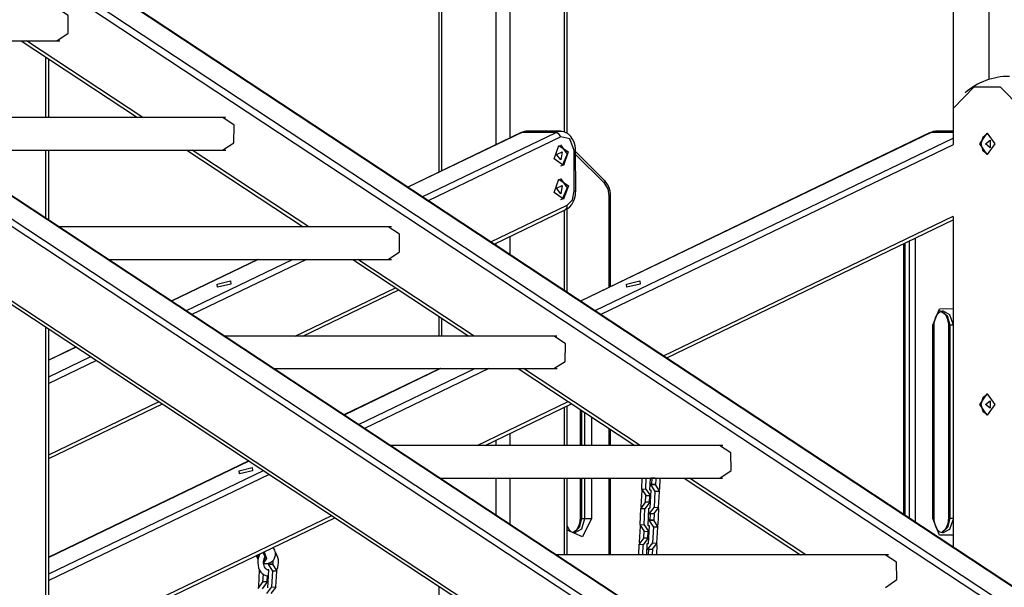
# Model space of a CAD drawing. Units: inches. Extents: x 231 to 362, y 118 to 301.
# Drawn here: x 260 to 270, y 281 to 287 of the extents above; entities that cross this region are included whole.
import ezdxf

# ---------------------------------------------------------------- set-up
doc = ezdxf.new("R2010")
doc.units = ezdxf.units.IN
doc.header["$MEASUREMENT"] = 0
doc.layers.add('Ebene 1', color=7, linetype='Continuous')

# ---------------------------------------------------------------- blocks, each defined once
blk = doc.blocks.new('block 2')
at = {"layer": 'Ebene 1', "color": 179, "lineweight": 25, "true_color": 0x1a171b}
for points in [[(270.285, 286.425), (270.285, 290.904)], [(264.608, 290.741), (264.608, 285.478)], [(265.174, 285.751), (265.174, 290.741)], [(265.316, 290.741), (265.316, 285.819)], [(265.881, 285.88), (265.881, 290.741)], [(264.579, 290.674), (264.579, 285.464)], [(265.911, 285.864), (265.911, 290.674)], [(269.911, 290.09), (269.911, 286.124)], [(255.107, 288.309), (267.367, 280.223)], [(267.442, 280.408), (255.461, 288.309)], [(267.443, 280.411), (255.474, 288.305)], [(259.3, 288.263), (274.117, 278.492)], [(274.167, 278.537), (259.35, 288.309)], [(259.703, 288.309), (274.521, 278.537)], [(274.533, 278.533), (259.716, 288.305)], [(267.352, 280.155), (255.154, 288.199)], [(255.163, 287.421), (267.279, 279.431)], [(255.163, 287.385), (267.276, 279.396)], [(260.621, 286.826), (260.738, 286.903), (260.738, 287.086), (260.621, 287.164)], [(257.715, 286.826), (260.653, 286.826)], [(260.252, 286.826), (261.457, 286.031)], [(261.513, 286.031), (260.307, 286.826)], [(260.507, 286.031), (260.507, 286.658)], [(260.537, 286.031), (260.537, 286.638)], [(269.911, 286.124), (270.13, 286.347), (270.4, 286.347), (270.619, 286.124)], [(269.911, 286.124), (269.911, 285.751)], [(262.369, 286.031), (258.921, 286.031)], [(262.337, 285.694), (262.455, 285.769), (262.457, 285.952), (262.34, 286.031)], [(265.487, 285.888), (265.465, 285.885), (265.442, 285.877)], [(265.841, 285.888), (265.487, 285.888)], [(265.795, 285.877), (265.818, 285.885), (265.841, 285.888)], [(265.997, 285.689), (265.996, 285.714), (265.992, 285.738), (265.982, 285.775), (265.967, 285.808), (265.948, 285.835), (265.925, 285.857), (265.901, 285.873), (265.875, 285.883), (265.858, 285.886), (265.841, 285.885)], [(269.729, 285.888), (269.706, 285.885), (269.684, 285.877)], [(269.911, 285.888), (269.729, 285.888)], [(265.432, 285.875), (264.258, 285.31)], [(265.442, 285.877), (264.26, 285.308)], [(264.409, 285.21), (265.795, 285.877)], [(265.843, 285.83), (264.471, 285.169)], [(265.432, 285.875), (265.437, 285.877), (265.442, 285.877)], [(265.795, 285.877), (265.442, 285.877)], [(265.843, 285.83), (265.824, 285.863), (265.795, 285.877)], [(265.983, 285.689), (265.938, 285.81), (265.843, 285.83)], [(269.673, 285.875), (266.047, 284.129)], [(269.684, 285.877), (266.05, 284.128)], [(266.199, 284.03), (269.911, 285.817)], [(269.673, 285.875), (269.678, 285.877), (269.684, 285.877)], [(269.911, 285.877), (269.684, 285.877)], [(270.187, 285.757), (270.265, 285.867), (270.343, 285.757), (270.265, 285.647), (270.187, 285.757), (270.187, 285.757)], [(270.201, 285.757), (270.222, 285.832), (270.272, 285.867)], [(270.247, 285.757), (270.295, 285.796), (270.295, 285.718), (270.247, 285.757), (270.247, 285.757)], [(259.432, 285.694), (262.372, 285.694)], [(260.507, 284.985), (260.507, 285.694)], [(260.537, 284.966), (260.537, 285.694)], [(261.969, 285.694), (263.175, 284.898)], [(263.231, 284.898), (262.024, 285.694)], [(265.873, 285.534), (265.774, 285.603), (265.823, 285.742), (265.921, 285.674), (265.873, 285.534), (265.873, 285.534)], [(265.841, 285.748), (265.911, 285.651), (265.859, 285.534)], [(265.984, 285.267), (265.983, 285.689)], [(265.997, 285.689), (265.993, 285.689), (265.983, 285.689)], [(265.999, 285.267), (265.997, 285.689)], [(269.911, 285.747), (266.26, 283.989)], [(270.272, 285.648), (270.222, 285.683), (270.201, 285.757)], [(265.845, 285.591), (265.799, 285.648), (265.857, 285.676), (265.845, 285.591), (265.845, 285.591)], [(266.299, 285.379), (265.997, 285.678)], [(266.299, 285.35), (265.997, 285.649)], [(265.859, 285.534), (265.85, 285.53), (265.841, 285.528)], [(265.874, 285.184), (265.775, 285.253), (265.824, 285.392), (265.923, 285.323), (265.874, 285.184), (265.874, 285.184)], [(265.842, 285.398), (265.912, 285.301), (265.86, 285.184)], [(266.359, 285.219), (266.358, 285.244), (266.355, 285.268), (266.345, 285.305), (266.33, 285.338), (266.316, 285.359), (266.299, 285.379)], [(266.299, 285.379), (266.304, 285.367), (266.299, 285.35)], [(265.846, 285.241), (265.8, 285.298), (265.858, 285.326), (265.846, 285.241), (265.846, 285.241)], [(266.347, 285.219), (266.335, 285.293), (266.299, 285.35)], [(265.86, 285.184), (265.851, 285.18), (265.842, 285.179)], [(265.898, 285.079), (265.919, 285.091), (265.937, 285.106), (265.957, 285.129), (265.974, 285.157), (265.987, 285.189), (265.996, 285.225), (265.998, 285.246), (265.999, 285.267)], [(265.912, 285.124), (265.964, 285.179), (265.984, 285.267)], [(265.999, 285.267), (265.995, 285.267), (265.984, 285.267)], [(266.347, 284.274), (266.347, 285.219)], [(266.359, 285.219), (266.356, 285.219), (266.347, 285.219)], [(266.359, 284.28), (266.359, 285.219)], [(265.119, 284.742), (265.912, 285.124)], [(265.152, 284.72), (265.898, 285.079)], [(265.881, 284.239), (265.881, 285.071)], [(265.898, 285.079), (265.912, 285.096), (265.912, 285.124)], [(265.911, 284.22), (265.911, 285.087)], [(266.908, 283.562), (269.911, 285.007)], [(266.942, 283.54), (269.911, 284.969)], [(269.911, 285.004), (269.911, 281.581)], [(264.088, 284.898), (260.639, 284.898)], [(264.056, 284.561), (264.174, 284.638), (264.173, 284.821), (264.056, 284.898)], [(265.316, 284.798), (265.316, 284.612)], [(269.517, 284.779), (269.517, 281.842)], [(265.174, 284.705), (265.174, 284.73)], [(269.398, 284.722), (269.398, 281.92)], [(269.41, 284.728), (269.41, 281.911)], [(269.459, 281.88), (269.459, 284.751)], [(261.15, 284.561), (264.088, 284.561)], [(262.703, 284.561), (261.805, 284.129)], [(262.708, 284.561), (261.808, 284.128)], [(261.957, 284.029), (263.062, 284.561)], [(263.207, 284.561), (262.018, 283.989)], [(263.687, 284.561), (264.892, 283.766)], [(264.948, 283.766), (263.742, 284.561)], [(262.425, 284.305), (262.287, 284.273), (262.283, 284.305), (262.421, 284.338), (262.425, 284.305), (262.425, 284.305)], [(263.091, 283.766), (264.132, 284.267)], [(266.667, 284.305), (266.529, 284.273), (266.525, 284.305), (266.663, 284.338), (266.667, 284.305), (266.667, 284.305)], [(263.171, 283.766), (264.166, 284.245)], [(269.7, 283.878), (269.77, 284.05), (269.911, 284.051)], [(264.579, 283.973), (264.579, 283.766)], [(264.608, 283.953), (264.608, 283.766)], [(269.715, 283.878), (269.715, 283.897), (269.718, 283.916), (269.724, 283.941), (269.733, 283.965), (269.743, 283.985), (269.756, 284.002), (269.769, 284.014), (269.782, 284.022), (269.794, 284.026), (269.806, 284.026)], [(269.77, 284.026), (269.772, 284.027), (269.774, 284.027), (269.79, 284.025), (269.806, 284.015), (269.819, 284.003), (269.832, 283.987), (269.843, 283.966), (269.852, 283.942), (269.858, 283.917), (269.862, 283.891), (269.862, 283.884), (269.862, 283.878)], [(269.777, 284.027), (269.848, 283.98), (269.877, 283.878)], [(269.911, 283.891), (269.877, 283.988), (269.806, 284.027)], [(260.507, 265.157), (260.507, 283.86)], [(269.7, 281.878), (269.7, 283.878)], [(269.7, 283.878), (269.711, 283.878), (269.715, 283.878)], [(269.715, 281.878), (269.715, 283.878)], [(269.862, 283.878), (269.862, 281.878)], [(269.862, 283.878), (269.866, 283.878), (269.877, 283.878)], [(269.911, 283.878), (269.877, 283.878)], [(269.877, 283.878), (269.877, 281.878)], [(260.537, 265.157), (260.537, 283.84)], [(265.803, 283.766), (262.356, 283.766)], [(265.772, 283.429), (265.89, 283.503), (265.892, 283.686), (265.776, 283.766)], [(260.819, 283.654), (260.537, 283.518)], [(260.821, 283.652), (260.537, 283.516)], [(260.537, 283.345), (260.971, 283.554)], [(261.032, 283.514), (260.537, 283.276)], [(262.867, 283.429), (265.807, 283.429)], [(264.593, 283.429), (263.595, 282.949)], [(264.598, 283.429), (263.598, 282.947)], [(263.747, 282.849), (264.952, 283.429)], [(265.097, 283.429), (263.808, 282.809)], [(264.579, 283.429), (264.579, 283.422)], [(265.404, 283.429), (266.611, 282.633)], [(266.666, 282.633), (265.459, 283.429)], [(270.187, 283.057), (270.265, 283.167), (270.343, 283.057), (270.265, 282.948), (270.187, 283.057), (270.187, 283.057)], [(270.201, 283.057), (270.222, 283.132), (270.272, 283.167)], [(260.537, 282.536), (261.68, 283.087)], [(260.537, 282.497), (261.714, 283.064)], [(264.979, 282.633), (265.922, 283.087)], [(265.059, 282.633), (265.956, 283.065)], [(265.881, 282.633), (265.881, 283.029)], [(265.911, 282.633), (265.911, 283.043)], [(270.272, 282.948), (270.222, 282.983), (270.201, 283.057)], [(270.247, 283.057), (270.295, 283.096), (270.295, 283.018), (270.247, 283.057), (270.247, 283.057)], [(266.044, 283.007), (266.044, 282.633)], [(266.058, 282.997), (266.058, 282.633)], [(266.093, 282.633), (266.093, 282.974)], [(266.164, 282.927), (266.164, 282.633)], [(265.316, 282.756), (265.316, 282.633)], [(266.347, 282.633), (266.347, 282.807)], [(266.359, 282.633), (266.359, 282.798)], [(267.524, 282.633), (264.074, 282.633)], [(265.174, 282.633), (265.174, 282.688)], [(267.492, 282.296), (267.609, 282.374), (267.608, 282.557), (267.49, 282.633)], [(262.609, 282.474), (260.537, 281.477)], [(262.611, 282.472), (260.537, 281.474)], [(260.537, 281.303), (262.761, 282.374)], [(262.822, 282.334), (260.537, 281.234)], [(262.65, 282.372), (262.513, 282.34), (262.509, 282.372), (262.646, 282.404), (262.65, 282.372), (262.65, 282.372)], [(264.585, 282.296), (267.522, 282.296)], [(264.608, 282.296), (264.608, 282.28)], [(265.174, 281.907), (265.174, 282.296)], [(265.316, 282.296), (265.316, 281.814)], [(265.881, 281.5), (265.881, 282.296)], [(265.911, 281.5), (265.911, 282.296)], [(266.044, 282.296), (266.044, 281.878)], [(266.058, 282.296), (266.058, 281.878)], [(266.093, 281.878), (266.093, 282.296)], [(266.164, 282.296), (266.164, 281.878)], [(266.347, 281.5), (266.347, 282.296)], [(266.359, 281.5), (266.359, 282.296)], [(266.684, 282.183), (266.688, 282.296)], [(266.726, 282.18), (266.73, 282.296)], [(266.768, 282.17), (266.773, 282.296)], [(266.779, 282.232), (266.771, 282.232)], [(266.779, 282.23), (266.771, 282.231)], [(266.774, 282.296), (266.779, 282.295)], [(266.779, 282.295), (266.779, 282.296)], [(266.821, 282.294), (266.779, 282.295)], [(266.821, 282.229), (266.779, 282.232)], [(266.824, 282.157), (266.779, 282.23)], [(266.779, 282.23), (266.821, 282.229)], [(266.787, 282.295), (266.785, 282.231)], [(266.823, 282.296), (266.821, 282.294)], [(266.821, 282.229), (266.867, 282.156)], [(266.83, 282.296), (266.827, 282.219)], [(266.872, 282.296), (266.868, 282.18)], [(267.122, 282.296), (268.328, 281.5)], [(268.383, 281.5), (267.177, 282.296)], [(266.683, 282.167), (266.674, 282.002)], [(266.689, 282.175), (266.683, 282.167)], [(266.684, 282.183), (266.726, 282.18)], [(266.731, 282.113), (266.684, 282.183)], [(266.723, 282.124), (266.718, 282.039)], [(266.726, 282.18), (266.773, 282.11)], [(266.773, 282.11), (266.731, 282.113)], [(266.765, 282.11), (266.761, 282.048)], [(266.782, 282.17), (266.768, 282.171)], [(266.782, 282.17), (266.768, 282.17)], [(266.772, 281.986), (266.782, 282.17)], [(266.779, 282.11), (266.773, 282.11)], [(266.815, 281.993), (266.824, 282.157)], [(266.867, 282.156), (266.824, 282.157)], [(266.857, 281.991), (266.867, 282.156)], [(266.859, 282.168), (266.868, 282.18)], [(266.673, 281.978), (266.725, 282.048)], [(266.767, 282.045), (266.715, 281.975)], [(266.725, 282.048), (266.767, 282.045)], [(266.725, 282.048), (266.768, 282.048)], [(266.767, 282.045), (266.776, 282.045)], [(266.776, 282.047), (266.768, 282.048)], [(260.537, 280.494), (263.47, 281.906)], [(266.667, 281.813), (266.673, 281.978)], [(266.715, 281.975), (266.673, 281.978)], [(266.674, 282.002), (266.681, 281.99)], [(266.709, 281.81), (266.715, 281.975)], [(266.751, 281.8), (266.758, 281.985)], [(266.756, 281.926), (266.762, 281.926)], [(266.758, 281.985), (266.765, 281.985)], [(266.762, 281.926), (266.815, 281.993)], [(266.804, 281.924), (266.762, 281.926)], [(266.765, 281.986), (266.772, 281.986)], [(266.77, 281.926), (266.768, 281.862)], [(266.857, 281.991), (266.804, 281.924)], [(266.812, 281.935), (266.809, 281.85)], [(266.815, 281.993), (266.857, 281.991)], [(266.857, 281.975), (266.85, 281.81)], [(266.857, 281.975), (266.851, 281.983)], [(260.537, 280.456), (263.503, 281.884)], [(266.164, 281.878), (266.068, 281.688), (265.911, 281.756)], [(266.044, 281.878), (266.043, 281.858), (266.04, 281.839), (266.034, 281.813), (266.026, 281.79), (266.014, 281.77), (266.002, 281.753), (265.977, 281.734)], [(266.058, 281.878), (266.036, 281.785), (265.978, 281.732)], [(265.987, 281.727), (266.062, 281.771), (266.093, 281.878)], [(266.058, 281.878), (266.047, 281.878), (266.044, 281.878)], [(266.058, 281.878), (266.093, 281.878)], [(266.093, 281.878), (266.129, 281.878), (266.164, 281.878)], [(266.672, 281.805), (266.666, 281.798)], [(266.667, 281.813), (266.709, 281.81)], [(266.713, 281.743), (266.667, 281.813)], [(266.709, 281.81), (266.756, 281.74)], [(266.765, 281.801), (266.751, 281.802)], [(266.761, 281.862), (266.753, 281.863)], [(266.761, 281.861), (266.753, 281.862)], [(266.755, 281.616), (266.765, 281.801)], [(266.804, 281.859), (266.761, 281.862)], [(266.807, 281.788), (266.761, 281.861)], [(266.761, 281.861), (266.804, 281.859)], [(266.804, 281.859), (266.849, 281.786)], [(266.842, 281.798), (266.85, 281.81)], [(269.911, 281.704), (269.77, 281.704), (269.7, 281.878)], [(269.715, 281.878), (269.711, 281.878), (269.7, 281.878)], [(269.806, 281.728), (269.804, 281.728), (269.802, 281.728), (269.786, 281.73), (269.77, 281.74), (269.757, 281.752), (269.744, 281.768), (269.733, 281.789), (269.724, 281.813), (269.718, 281.838), (269.715, 281.864), (269.715, 281.871), (269.715, 281.878)], [(269.862, 281.878), (269.861, 281.858), (269.859, 281.839), (269.852, 281.813), (269.844, 281.79), (269.833, 281.77), (269.82, 281.753), (269.796, 281.734)], [(269.877, 281.878), (269.854, 281.785), (269.796, 281.732)], [(269.806, 281.727), (269.877, 281.767), (269.911, 281.864)], [(269.877, 281.878), (269.866, 281.878), (269.862, 281.878)], [(269.911, 281.878), (269.877, 281.878)], [(265.988, 281.728), (265.986, 281.728), (265.984, 281.728), (265.968, 281.73), (265.952, 281.74), (265.939, 281.752), (265.926, 281.768), (265.91, 281.8)], [(266.666, 281.798), (266.657, 281.633)], [(266.706, 281.754), (266.702, 281.67)], [(266.756, 281.74), (266.713, 281.743)], [(266.748, 281.741), (266.744, 281.678)], [(266.765, 281.8), (266.751, 281.8)], [(266.762, 281.74), (266.756, 281.74)], [(266.798, 281.623), (266.807, 281.788)], [(266.849, 281.786), (266.807, 281.788)], [(266.84, 281.621), (266.849, 281.786)], [(266.652, 281.5), (266.656, 281.608)], [(266.656, 281.608), (266.708, 281.678)], [(266.698, 281.605), (266.656, 281.608)], [(266.657, 281.633), (266.664, 281.62)], [(266.694, 281.5), (266.698, 281.605)], [(266.75, 281.675), (266.698, 281.605)], [(266.708, 281.678), (266.75, 281.675)], [(266.708, 281.678), (266.75, 281.678)], [(266.737, 281.5), (266.741, 281.616)], [(266.741, 281.616), (266.748, 281.616)], [(266.744, 281.557), (266.798, 281.623)], [(266.748, 281.617), (266.755, 281.616)], [(266.759, 281.678), (266.75, 281.678)], [(266.75, 281.675), (266.758, 281.675)], [(266.84, 281.621), (266.787, 281.555)], [(266.798, 281.623), (266.84, 281.621)], [(266.839, 281.605), (266.834, 281.613)], [(266.839, 281.605), (266.835, 281.5)], [(262.728, 281.513), (262.718, 281.495), (262.71, 281.472), (262.705, 281.446), (262.704, 281.419), (262.706, 281.393), (262.712, 281.367), (262.722, 281.343), (262.736, 281.322), (262.753, 281.304), (262.77, 281.293), (262.788, 281.286), (262.814, 281.283)], [(262.712, 281.472), (262.707, 281.485), (262.705, 281.499)], [(262.754, 281.523), (262.779, 281.478), (262.765, 281.441)], [(262.768, 281.53), (262.795, 281.461), (262.764, 281.419)], [(262.887, 281.521), (262.88, 281.55), (262.863, 281.576)], [(262.897, 281.338), (262.91, 281.369), (262.916, 281.394), (262.918, 281.421), (262.917, 281.448), (262.912, 281.473), (262.902, 281.498), (262.889, 281.52), (262.887, 281.523)], [(269.242, 281.5), (265.792, 281.5)], [(266.739, 281.557), (266.744, 281.557)], [(266.787, 281.555), (266.744, 281.557)], [(266.753, 281.556), (266.751, 281.5)], [(266.796, 281.565), (266.793, 281.5)], [(269.21, 281.163), (269.327, 281.243), (269.325, 281.425), (269.207, 281.5)], [(262.706, 281.453), (262.696, 281.472), (262.69, 281.492)], [(262.817, 281.344), (262.816, 281.344), (262.808, 281.343), (262.8, 281.346), (262.793, 281.35), (262.785, 281.356), (262.779, 281.365), (262.773, 281.375), (262.769, 281.387), (262.765, 281.401), (262.763, 281.415), (262.763, 281.43), (262.765, 281.445), (262.769, 281.459), (262.778, 281.479)], [(262.771, 281.408), (262.765, 281.401)], [(262.813, 281.405), (262.771, 281.408)], [(262.813, 281.406), (262.771, 281.408)], [(262.856, 281.403), (262.813, 281.406)], [(262.859, 281.332), (262.813, 281.405)], [(262.813, 281.405), (262.856, 281.403)], [(262.856, 281.403), (262.901, 281.33)], [(262.858, 281.439), (262.859, 281.415), (262.857, 281.403)], [(262.718, 281.342), (262.709, 281.177)], [(262.758, 281.302), (262.753, 281.214)], [(262.817, 281.345), (262.798, 281.346)], [(262.807, 281.16), (262.817, 281.345)], [(262.85, 281.168), (262.859, 281.332)], [(262.901, 281.33), (262.859, 281.332)], [(262.892, 281.165), (262.901, 281.33)], [(262.708, 281.153), (262.76, 281.223)], [(262.802, 281.22), (262.75, 281.149)], [(262.76, 281.223), (262.802, 281.22)], [(262.76, 281.223), (262.802, 281.223)], [(262.8, 281.285), (262.796, 281.223)], [(262.811, 281.222), (262.802, 281.223)], [(262.802, 281.22), (262.81, 281.22)], [(262.709, 281.177), (262.716, 281.165)], [(262.797, 281.101), (262.85, 281.168)], [(262.892, 281.165), (262.839, 281.099)], [(262.85, 281.168), (262.892, 281.165)], [(264.579, 281.174), (264.579, 277.539)]]:
    blk.add_lwpolyline(points, dxfattribs=at)
blk.add_open_spline([(270.494, 286.457), (270.326, 286.457), (270.162, 286.396), (270.035, 286.286)], degree=3, dxfattribs=at)
blk.add_open_spline([(262.764, 281.413), (262.817, 281.399), (262.872, 281.432), (262.885, 281.485), (262.888, 281.497), (262.889, 281.509), (262.887, 281.521)], degree=3, knots=[0, 0, 0, 0, 1, 1, 1, 2, 2, 2, 2], dxfattribs=at)

msp = doc.modelspace()

# ---------------------------------------------------------------- block references
at = {"layer": 'Ebene 1'}
msp.add_blockref('block 2', (0, 0), dxfattribs=at)

doc.saveas('drawing.dxf')
